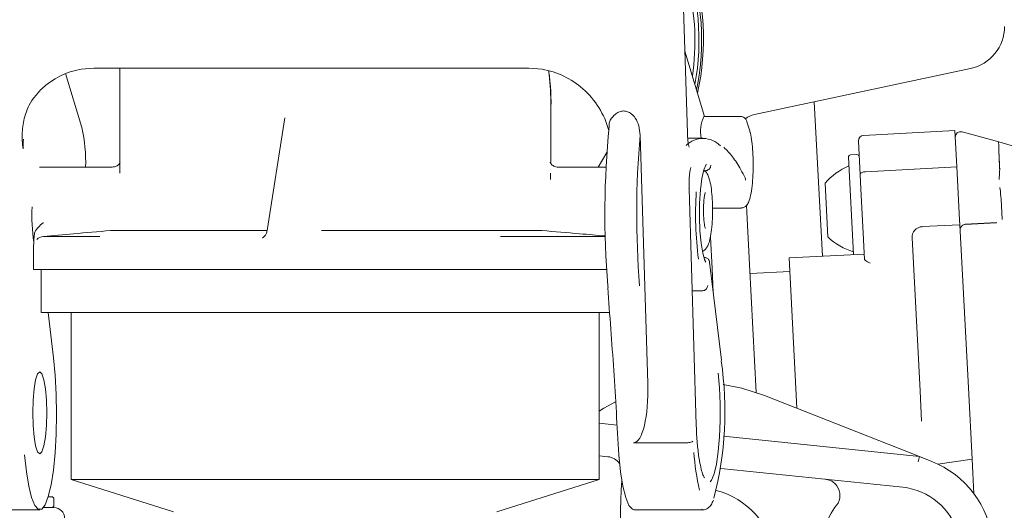
# Model space of a CAD drawing. Units: millimetres. Extents: x 297 to 1353, y 83 to 961.
# Drawn here: x 712 to 804, y 519 to 564 of the extents above; entities that cross this region are included whole.
import ezdxf

# ---------------------------------------------------------------- set-up
doc = ezdxf.new("R2010")
doc.units = ezdxf.units.MM
doc.header["$LTSCALE"] = 5
doc.linetypes.add('SLD-Durchgehend', pattern=[0])
doc.layers.add('MAßLINIE_MAßZEICHNUNGEN', color=7, linetype='SLD-Durchgehend')
doc.styles.add('SLDTEXTSTYLE0', font='Opinion Pro')
doc.dimstyles.new('SLDDIMSTYLE0', dxfattribs={"dimtxt": 26.458333, "dimasz": 17.5, "dimexe": 0, "dimexo": 0.0625, "dimgap": 6.614583, "dimtad": 0, "dimdec": 0, "dimrnd": 1e-09, "dimzin": 12, "dimdsep": 46, "dimtxsty": 'SLDTEXTSTYLE0', "dimsah": 1, "dimcen": 0.09, "dimadec": 0, "dimazin": 3, "dimtfac": 1, "dimtdec": 0, "dimtofl": 0, "dimtmove": 0, "dimatfit": 3, "dimfxl": 0, "dimfrac": 2, "dimtolj": 1, "dimtzin": 12, "dimarcsym": 0})

# ---------------------------------------------------------------- blocks, each defined once
blk = doc.blocks.new('_D')
at = {"layer": 'MAßLINIE_MAßZEICHNUNGEN', "color": 7}
for p, q in [((583.219, 788.438), (1274.006, 788.438)), ((1269.006, 788.438), (1269.006, 565.576)), ((1269.006, 166.438), (1269.006, 433.089)), ((913.859, 166.438), (1274.006, 166.438))]:
    blk.add_line(p, q, dxfattribs=at)
for points in [[(1269.006, 788.438), (1261.506, 770.938), (1276.506, 770.938)], [(1269.006, 166.438), (1276.506, 183.938), (1261.506, 183.938)]]:
    blk.add_solid(points, dxfattribs=at)
at = {"layer": 'MAßLINIE_MAßZEICHNUNGEN', "color": 7, "char_height": 26.4583, "attachment_point": 1, "rotation": 90, "style": 'SLDTEXTSTYLE0'}
for s, insert in [('min 516', (1233.728, 440.879)), ('max 669', (1273.612, 433.089))]:
    blk.add_mtext(s, dxfattribs=dict(at, insert=insert))
blk = doc.blocks.new('_D_1')
at = {"layer": 'MAßLINIE_MAßZEICHNUNGEN', "color": 7}
for p, q in [((467.719, 519.438), (467.719, 949.038)), ((1057.719, 519.438), (1057.719, 949.038)), ((467.719, 944.038), (709.603, 944.038)), ((1057.719, 944.038), (808.787, 944.038))]:
    blk.add_line(p, q, dxfattribs=at)
for points in [[(467.719, 944.038), (485.219, 936.538), (485.219, 951.538)], [(1057.719, 944.038), (1040.219, 951.538), (1040.219, 936.538)]]:
    blk.add_solid(points, dxfattribs=at)
at = {"layer": 'MAßLINIE_MAßZEICHNUNGEN', "color": 7, "char_height": 26.4583, "attachment_point": 1, "style": 'SLDTEXTSTYLE0'}
for s, insert in [('%%c', (709.603, 959.374)), ('590', (747.492, 959.374))]:
    blk.add_mtext(s, dxfattribs=dict(at, insert=insert))

msp = doc.modelspace()

# ---------------------------------------------------------------- linework, layer by layer
at = {"color": 7, "linetype": 'SLD-Durchgehend', "lineweight": 18}
for p, q in [((774.461, 553.924), (774.037, 567.762)), ((774.229, 561.511), (776.051, 555.451)), ((718.259, 554.415), (716.749, 559.435)), ((719.356, 559.938), (718.179, 559.836)), ((721.779, 559.938), (721.779, 550.193)), ((756.647, 559.938), (721.829, 559.938)), ((760.986, 559.836), (759.733, 559.938)), ((780.689, 555.642), (800.738, 559.904)), ((761.779, 551.202), (761.779, 556.837)), ((786.995, 542.473), (786.243, 556.823)), ((737.094, 555.317), (735.458, 544.852)), ((779.428, 555.451), (775.981, 555.451)), ((780.245, 554.126), (779.994, 554.961)), ((799.298, 554.141), (790.81, 553.696)), ((799.475, 550.771), (799.298, 554.141)), ((803.358, 553.102), (799.96, 554.012)), ((770.079, 553.717), (770.786, 530.645)), ((775.903, 553.438), (774.489, 553.438)), ((790.501, 550.042), (790.337, 553.171)), ((805.674, 552.419), (803.358, 553.102)), ((766.17, 550.738), (766.997, 552.112)), ((789.888, 542.625), (789.414, 551.67)), ((790.202, 551.912), (789.603, 551.88)), ((721.076, 550.738), (714.323, 550.738)), ((721.784, 550.514), (721.786, 550.193)), ((761.771, 550.189), (761.771, 549.601)), ((766.915, 550.738), (762.476, 550.738)), ((790.986, 550.326), (799.475, 550.771)), ((799.732, 545.869), (799.475, 550.771)), ((790.569, 548.734), (790.501, 550.042)), ((774.613, 548.716), (774.62, 548.732)), ((775.291, 526.825), (774.62, 548.732)), ((787.368, 546.757), (787.237, 549.253)), ((790.785, 544.619), (790.569, 548.734)), ((803.585, 547.774), (803.674, 545.873)), ((803.602, 547.449), (803.585, 547.774)), ((776.797, 546.951), (779.462, 546.951)), ((779.942, 547.26), (779.979, 546.566)), ((779.979, 546.566), (780.232, 541.722)), ((787.499, 544.26), (787.368, 546.757)), ((799.732, 545.869), (799.756, 545.403)), ((735.459, 544.858), (720.914, 544.858)), ((760.999, 544.858), (740.5, 544.858)), ((796.261, 545.22), (799.756, 545.403)), ((799.756, 545.403), (800.55, 530.261)), ((803.175, 545.606), (800.255, 545.443)), ((803.153, 545.581), (800.255, 545.429)), ((714.693, 544.318), (719.921, 544.318)), ((757.115, 544.318), (766.835, 544.318)), ((776.748, 541.328), (776.595, 544.253)), ((790.912, 542.183), (790.785, 544.619)), ((796.058, 529.973), (795.315, 544.169)), ((713.779, 543.362), (713.779, 541.238)), ((775.99, 542.359), (776.076, 542.359)), ((776.114, 542.167), (776.096, 542.198)), ((790.886, 542.677), (783.896, 542.311)), ((783.896, 542.311), (784.627, 528.366)), ((713.779, 541.238), (719.185, 541.238)), ((714.479, 541.238), (714.479, 537.238)), ((729.502, 541.238), (719.185, 541.238)), ((743.234, 541.238), (729.502, 541.238)), ((757.632, 541.238), (743.234, 541.238)), ((757.632, 541.238), (766.966, 541.238)), ((777.615, 532.817), (776.527, 541.917)), ((776.866, 539.083), (776.748, 541.328)), ((780.232, 541.722), (780.855, 529.834)), ((783.961, 541.07), (780.277, 540.877)), ((767.074, 539.735), (767.097, 539.562)), ((774.91, 539.256), (775.815, 539.256)), ((776.851, 539.211), (776.852, 539.343)), ((714.479, 537.238), (767.277, 537.238)), ((715.138, 537.238), (715.639, 533.041)), ((717.279, 537.238), (717.279, 521.738)), ((766.279, 521.738), (766.279, 537.238)), ((800.55, 530.261), (800.898, 523.618)), ((781.628, 529.55), (795.994, 523.876)), ((796.205, 527.174), (796.058, 529.973)), ((766.279, 526.963), (767.93, 526.791)), ((777.822, 525.764), (795.994, 523.876)), ((769.477, 525.159), (774.401, 525.159)), ((767.086, 523.863), (766.279, 523.946)), ((795.874, 523.386), (795.994, 523.876)), ((795.994, 523.876), (797.143, 523.422)), ((794.456, 521.019), (777.567, 522.774)), ((800.898, 523.618), (797.719, 523.171)), ((801.066, 520.412), (800.898, 523.618)), ((717.279, 521.738), (726.779, 518.738)), ((717.279, 521.738), (766.279, 521.738)), ((756.779, 518.738), (766.279, 521.738)), ((715.132, 520.138), (715.46, 520.138)), ((714.68, 519.138), (715.66, 519.138)), ((715.66, 519.338), (715.66, 519.938)), ((707.951, 518.938), (714.352, 518.938)), ((769.501, 518.938), (775.903, 518.938)), ((775.903, 518.938), (775.858, 518.942))]:
    msp.add_line(p, q, dxfattribs=at)
at = {"color": 7, "linetype": 'SLD-Durchgehend', "lineweight": 18, "flags": 128}
for points in [[(780.008, 554.817), (780.007, 554.901), (779.994, 554.961)], [(780.259, 553.982), (780.258, 554.067), (780.245, 554.126)], [(776.165, 541.929), (776.085, 542.091), (775.89, 542.748), (775.733, 543.688), (775.628, 544.839), (775.581, 546.113), (775.597, 547.411), (775.674, 548.635), (775.806, 549.691), (775.983, 550.497), (776.193, 550.991), (776.214, 551.021)], [(715.639, 533.041), (715.794, 531.416), (715.887, 529.644), (715.915, 527.8), (715.877, 525.961), (715.774, 524.206), (715.612, 522.609), (715.396, 521.238), (715.135, 520.15), (714.842, 519.392), (714.528, 518.995), (714.207, 518.977), (713.891, 519.338), (713.595, 520.063), (713.332, 521.121), (713.111, 522.468), (712.943, 524.046)], [(777.615, 532.817), (777.615, 532.813), (777.611, 532.757)], [(714.352, 524.138), (714.148, 524.324), (713.964, 524.864), (713.818, 525.705), (713.725, 526.764), (713.692, 527.938), (713.725, 529.112), (713.818, 530.172), (713.964, 531.012), (714.148, 531.552), (714.352, 531.738), (714.556, 531.552), (714.74, 531.012), (714.886, 530.172), (714.98, 529.112), (715.012, 527.938), (714.98, 526.764), (714.886, 525.705), (714.74, 524.864), (714.556, 524.324), (714.352, 524.138)], [(777.325, 531.623), (777.449, 530.257), (777.515, 528.76), (777.517, 527.217), (777.456, 525.715), (777.335, 524.337), (777.161, 523.163), (776.944, 522.258), (776.696, 521.673), (776.586, 521.532)], [(781.628, 529.55), (779.522, 530.227), (777.799, 530.566)], [(767.786, 528.947), (766.707, 528.358), (766.279, 528.095)], [(768.092, 524.046), (768.26, 522.468), (768.481, 521.121), (768.745, 520.063), (769.041, 519.338), (769.356, 518.977), (769.501, 518.938)]]:
    msp.add_lwpolyline(points, dxfattribs=at)
at = {"color": 7, "linetype": 'SLD-Durchgehend', "lineweight": 18}
for centre, radius, start, end in [((752.774, 562.524), 22.761, 349.59505, 50.73753), ((753.022, 562.575), 22.764, 348.21993, 50.7331), ((753.193, 562.611), 22.761, 347.32838, 50.73803), ((752.365, 562.439), 22.799, 351.78184, 13.29225), ((799.906, 563.816), 4, 282, 0), ((779.116, 554.048), 3.434, 155.89691, 190.2358), ((781.105, 553.686), 2, 102, 128.82033), ((703.564, 551.176), 15.048, 358.33184, 12.42928), ((849.638, 546.402), 82.832, 174.3913, 184.61657), ((799.831, 553.53), 0.5, 75, 183), ((853.529, 546.424), 83.768, 175.00534, 184.57993), ((775.907, 551.173), 2.237, 43.58717, 134.39382), ((790.836, 553.197), 0.5, 93, 183), ((789.614, 551.681), 0.2, 93, 183), ((790.213, 551.712), 0.2, 3, 93), ((791.789, 545.344), 6, 112.88341, 139.33928), ((779.432, 549.563), 0.438, 356.33446, 27.20316), ((808.061, 546.416), 32.839, 176.43066, 187.36036), ((734.081, 546.393), 20.46, 178.16115, 187.35795), ((796.313, 544.221), 1, 93, 183), ((714.78, 543.322), 1, 95.00038, 134.8382), ((791.617, 548.624), 6, 226.66072, 253.11659), ((745.082, 528.108), 32.859, 345.73894, 8.13432), ((801.047, 527.369), 25.769, 181.24468, 188.42343), ((766.931, 522.371), 1.5, 34.27001, 84.06964), ((795.039, 525.55), 20.017, 183.68831, 193.82224), ((793.836, 515.052), 9, 239.52988, 68.44761), ((829.247, 517.571), 61, 176.16634, 203.37758), ((787.129, 520.273), 1.5, 322.10392, 35.87996), ((793.836, 515.052), 6, 239.52988, 84.06964), ((715.46, 519.938), 0.2, 0, 90), ((775.383, 513.739), 7.2, 8.10096, 75.6094), ((715.46, 519.338), 0.2, 270, 0), ((715.66, 518.138), 1, 0, 90), ((793.836, 515.052), 7, 142.10392, 181.4956)]:
    msp.add_arc(centre, radius, start, end, dxfattribs=at)
for centre, major_axis, ratio, start_param, end_param in [((719.666, 552.438), (-4.279, 6.273), 0.960729, 5.868293, 6.432805), ((760.043, 552.438), (-4.279, 6.273), 0.960729, 4.97335, 5.537861), ((741.779, 560.238), (-14.745, 16.015), 0.843748, 3.883416, 4.025988), ((741.779, 560.238), (16.618, -13.402), 0.834025, 0.539425, 0.741189), ((760.043, 552.438), (-4.279, 6.273), 0.960729, 4.36415, 4.97335), ((803.646, 547.61), (-0.288, 5.492), 0.008727, 0.39832, 1.016255), ((769.309, 530.645), (-0.181, 5.485), 0.269018, 3.132713, 4.703509), ((774.484, 525.314), (0.499, 0.028), 0.303862, 4.527244, 6.098041)]:
    msp.add_ellipse(centre, major_axis=major_axis, ratio=ratio, start_param=start_param, end_param=end_param, dxfattribs=at)
for points, knots in [([(721.829, 559.938), (721.441, 559.938), (720.77, 559.938), (719.777, 559.938), (719.356, 559.938)], [0, 0, 0, 0, 0.57657, 1, 1, 1, 1]), ([(759.733, 559.938), (759.092, 559.938), (757.971, 559.938), (757.044, 559.938), (756.647, 559.938)], [0, 0, 0, 0, 0.571986, 1, 1, 1, 1]), ([(712.808, 552.438), (712.808, 552.442), (712.728, 552.947), (712.664, 553.951), (712.92, 555.515), (713.498, 556.91), (714.263, 557.734), (714.536, 558.028)], [0, 0, 0, 0, 0.002294, 0.267182, 0.53164, 0.833133, 1, 1, 1, 1]), ([(767.202, 554.498), (767.199, 554.643), (767.193, 554.932), (767.388, 555.29), (767.64, 555.543), (767.804, 555.679), (767.833, 555.702)], [0, 0, 0, 0, 0.306248, 0.611361, 0.931601, 1, 1, 1, 1]), ([(767.833, 555.702), (767.939, 555.777), (768.148, 555.924), (768.406, 555.951), (768.533, 555.964)], [0, 0, 0, 0, 0.503922, 1, 1, 1, 1]), ([(768.533, 555.964), (768.663, 555.949), (768.923, 555.92), (769.311, 555.683), (769.698, 555.246), (770.001, 554.556), (770.053, 554.006), (770.079, 553.717)], [0, 0, 0, 0, 0.130778, 0.260964, 0.443539, 0.707457, 1, 1, 1, 1]), ([(779.994, 554.961), (779.965, 555.045), (779.921, 555.174), (779.764, 555.345), (779.602, 555.438), (779.483, 555.442), (779.431, 555.444)], [0, 0, 0, 0, 0.395349, 0.611903, 0.830543, 1, 1, 1, 1]), ([(774.635, 552.593), (774.634, 552.595), (774.63, 552.602), (774.592, 552.713), (774.54, 552.963), (774.486, 553.381), (774.469, 553.743), (774.461, 553.924)], [0, 0, 0, 0, 0.087556, 0.235387, 0.447879, 0.724686, 1, 1, 1, 1]), ([(779.458, 546.974), (779.51, 546.968), (779.666, 546.953), (779.889, 547.102), (780.076, 547.328), (780.232, 547.685), (780.383, 548.299), (780.503, 549.207), (780.569, 550.266), (780.576, 551.364), (780.526, 552.423), (780.423, 553.354), (780.318, 553.876), (780.252, 554.102), (780.245, 554.126)], [0, 0, 0, 0, 0.022667, 0.067876, 0.116755, 0.196186, 0.309076, 0.427269, 0.540265, 0.651998, 0.763642, 0.875798, 0.986808, 1, 1, 1, 1]), ([(712.827, 553.347), (712.805, 553.05), (712.784, 552.747), (712.808, 552.444), (712.808, 552.438)], [0, 0, 0, 0, 0.98079, 1, 1, 1, 1]), ([(803.362, 552.671), (803.36, 552.736), (803.355, 552.91), (803.353, 553.071), (803.356, 553.092), (803.358, 553.102)], [0, 0, 0, 0, 0.246347, 0.658783, 1, 1, 1, 1]), ([(779.824, 549.757), (779.694, 550.01), (779.312, 550.75), (778.667, 551.76), (778.119, 552.315), (777.848, 552.588)], [0, 0, 0, 0, 0.207706, 0.609599, 1, 1, 1, 1]), ([(803.454, 550.487), (803.45, 550.574), (803.434, 550.917), (803.409, 551.465), (803.384, 552.063), (803.369, 552.448), (803.363, 552.621), (803.362, 552.671)], [0, 0, 0, 0, 0.091058, 0.358121, 0.625178, 0.892234, 1, 1, 1, 1]), ([(721.826, 551.192), (721.827, 551.194), (721.83, 551.199), (721.746, 551.031), (721.474, 550.789), (721.209, 550.765), (721.076, 550.752)], [0, 0, 0, 0, 0.1806678, 0.4360133, 0.717289, 1, 1, 1, 1]), ([(762.482, 550.742), (762.337, 550.762), (762.058, 550.801), (761.799, 551.05), (761.728, 551.2), (761.729, 551.199), (761.729, 551.199)], [0, 0, 0, 0, 0.310534, 0.596036, 0.837047, 1, 1, 1, 1]), ([(774.62, 548.732), (774.617, 548.861), (774.611, 549.216), (774.633, 549.8), (774.693, 550.332), (774.753, 550.622), (774.797, 550.731), (774.792, 550.724), (774.791, 550.722)], [0, 0, 0, 0, 0.1450839, 0.3968758, 0.6495003, 0.8391373, 0.9615521, 1, 1, 1, 1]), ([(775.87, 542.914), (775.937, 542.957), (776.107, 543.064), (776.292, 543.32), (776.463, 543.671), (776.6, 544.176), (776.72, 544.951), (776.787, 545.855), (776.804, 546.654), (776.793, 547.436), (776.744, 548.276), (776.633, 549.16), (776.475, 549.754), (776.303, 550.192), (776.073, 550.394), (775.984, 550.472)], [0, 0, 0, 0, 0.027919, 0.07077, 0.126822, 0.21628, 0.320623, 0.429632, 0.509307, 0.563344, 0.667625, 0.77384, 0.886616, 0.956498, 1, 1, 1, 1]), ([(776.117, 550.713), (776.119, 550.716), (776.122, 550.721), (776.118, 550.718), (776.117, 550.717)], [0, 0, 0, 0, 0.661227, 1, 1, 1, 1]), ([(776.133, 550.423), (776.188, 550.428), (776.298, 550.439), (776.447, 550.524), (776.563, 550.648), (776.624, 550.786), (776.639, 550.88), (776.64, 550.918), (776.64, 550.921)], [0, 0, 0, 0, 0.2118154, 0.4235927, 0.6364623, 0.8515523, 0.9891964, 1, 1, 1, 1]), ([(790.501, 550.042), (790.5, 550.045), (790.5, 550.064), (790.51, 550.113), (790.561, 550.185), (790.671, 550.256), (790.818, 550.308), (790.93, 550.32), (790.986, 550.326)], [0, 0, 0, 0, 0.0282868, 0.1414816, 0.35615, 0.5707787, 0.785389, 1, 1, 1, 1]), ([(803.408, 549.608), (803.413, 549.756), (803.422, 550.04), (803.447, 550.398), (803.454, 550.487), (803.454, 550.487)], [0, 0, 0, 0, 0.518588, 0.996416, 1, 1, 1, 1]), ([(775.961, 546.462), (775.96, 546.492), (775.947, 546.74), (775.962, 547.248), (776.007, 547.837), (776.068, 548.213), (776.121, 548.387), (776.127, 548.398), (776.129, 548.402)], [0, 0, 0, 0, 0.035409, 0.29418, 0.554124, 0.768193, 0.919663, 1, 1, 1, 1]), ([(803.585, 547.774), (803.558, 548.09), (803.526, 548.452), (803.472, 548.801), (803.466, 548.844)], [0, 0, 0, 0, 0.875763, 1, 1, 1, 1]), ([(776.13, 545.071), (776.128, 545.076), (776.123, 545.086), (776.083, 545.209), (776.032, 545.474), (775.98, 545.907), (775.967, 546.279), (775.961, 546.462)], [0, 0, 0, 0, 0.095595, 0.2441, 0.457433, 0.73239, 1, 1, 1, 1]), ([(713.821, 544.3), (713.838, 544.438), (713.876, 544.744), (714.213, 545.184), (714.509, 545.453), (714.668, 545.591), (714.67, 545.592)], [0, 0, 0, 0, 0.2844359, 0.6295451, 0.996479, 1, 1, 1, 1]), ([(720.914, 544.858), (719.768, 544.759), (717.692, 544.58), (715.62, 544.399), (714.693, 544.318)], [0, 0, 0, 0, 0.552453, 1, 1, 1, 1]), ([(735.438, 544.853), (735.436, 544.803), (735.428, 544.647), (735.3, 544.436), (735.144, 544.268), (735.034, 544.195), (735.006, 544.182), (734.999, 544.178)], [0, 0, 0, 0, 0.143417, 0.444216, 0.697806, 0.917749, 1, 1, 1, 1]), ([(766.839, 544.355), (766.045, 544.423), (764.097, 544.592), (762.152, 544.759), (760.999, 544.858)], [0, 0, 0, 0, 0.407495, 1, 1, 1, 1]), ([(800.255, 545.429), (800.199, 545.421), (800.088, 545.404), (799.943, 545.31), (799.836, 545.177), (799.791, 545.049), (799.781, 544.956), (799.782, 544.92), (799.782, 544.904)], [0, 0, 0, 0, 0.214646, 0.429291, 0.643938, 0.858587, 0.939207, 1, 1, 1, 1]), ([(713.82, 544.386), (713.818, 544.287), (713.809, 543.97), (713.789, 543.578), (713.778, 543.438), (713.779, 543.315), (713.779, 543.277), (713.782, 543.252), (713.782, 543.25)], [0, 0, 0, 0, 0.162451, 0.522145, 0.907271, 0.958754, 0.996431, 1, 1, 1, 1]), ([(776.076, 542.359), (776.124, 542.354), (776.22, 542.344), (776.346, 542.271), (776.448, 542.16), (776.521, 542.002), (776.535, 541.874), (776.53, 541.804), (776.53, 541.803)], [0, 0, 0, 0, 0.170396, 0.340311, 0.521969, 0.734475, 0.994545, 1, 1, 1, 1]), ([(791.431, 541.839), (791.43, 541.84), (791.266, 541.918), (790.999, 542.027), (790.934, 542.144), (790.912, 542.183)], [0, 0, 0, 0, 0.005595, 0.672078, 1, 1, 1, 1]), ([(767.065, 539.563), (767.261, 537.008), (767.654, 531.893), (767.946, 526.664), (768.092, 524.046)], [0, 0, 0, 0, 0.49939, 1, 1, 1, 1]), ([(775.815, 539.256), (775.866, 539.261), (775.97, 539.27), (776.115, 539.341), (776.236, 539.447), (776.322, 539.584), (776.349, 539.688), (776.354, 539.741), (776.354, 539.742)], [0, 0, 0, 0, 0.187896, 0.375518, 0.570538, 0.783964, 0.993974, 1, 1, 1, 1]), ([(776.048, 521.908), (776.039, 521.916), (776.021, 521.934), (775.86, 522.277), (775.703, 522.833), (775.606, 523.401), (775.558, 523.681)], [0, 0, 0, 0, 0.194536, 0.435621, 0.72119, 1, 1, 1, 1]), ([(788.344, 521.152), (788.291, 521.217), (788.151, 521.392), (787.823, 521.628), (787.513, 521.734), (787.314, 521.761), (787.286, 521.764), (787.284, 521.765)], [0, 0, 0, 0, 0.184957, 0.491022, 0.927505, 0.994331, 1, 1, 1, 1]), ([(775.791, 518.974), (775.832, 518.96), (776.025, 518.89), (776.401, 519.083), (776.677, 519.374), (776.813, 519.666), (776.883, 519.814)], [0, 0, 0, 0, 0.0808939, 0.3883066, 0.6881183, 1, 1, 1, 1])]:
    msp.add_open_spline(points, degree=3, knots=knots, dxfattribs=at)

# ---------------------------------------------------------------- dimensions: what is measured, and where the dimension line sits
at = {"layer": 'MAßLINIE_MAßZEICHNUNGEN', "color": 7}
dim = msp.add_linear_dim(base=(467.719, 944.038), p1=(1057.719, 514.438), p2=(467.719, 514.438), text='%%c<>', dimstyle='SLDDIMSTYLE0', dxfattribs=at)
dim.commit()
dim.dimension.update_dxf_attribs({"geometry": '_D_1', "text_midpoint": (759.195, 944.038), "dimtype": 160})
dim = msp.add_linear_dim(base=(1269.006, 788.438), p1=(908.859, 166.438), p2=(578.219, 788.438), angle=90, text='min 516\\Pmax 669', dimstyle='SLDDIMSTYLE0', dxfattribs=at)
dim.commit()
dim.dimension.update_dxf_attribs({"geometry": '_D', "text_midpoint": (1269.006, 499.332), "dimtype": 160})

doc.saveas('drawing.dxf')
